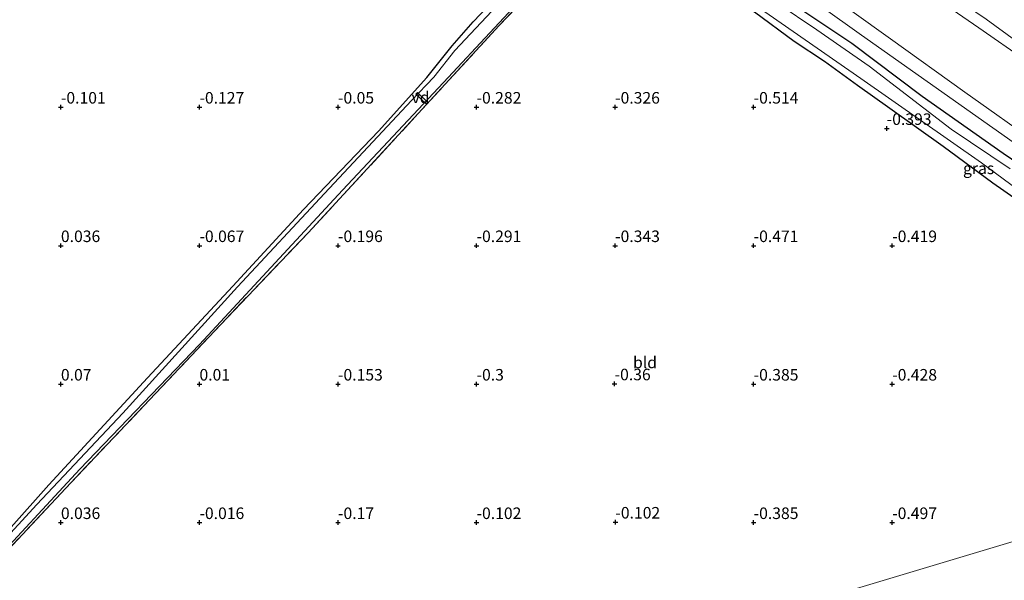
# Model space of a CAD drawing. Units: metres. Extents: x 150000 to 157720, y 556248 to 562501.
# Drawn here: x 156711 to 156925, y 558028 to 558149 of the extents above; entities that cross this region are included whole.
import ezdxf
from ezdxf.enums import TextEntityAlignment as Align

# ---------------------------------------------------------------- set-up
doc = ezdxf.new("R2010")
doc.units = ezdxf.units.M
doc.linetypes.add('IE-TERREINAFSCHEIDING', pattern=[10, 8, -2])
doc.layers.get('0').update_dxf_attribs({"lineweight": 25})
for name, color, linetype, lineweight in [('B-ME-AL-OVERIG-GV-B7', 7, 'BV-GELEIDERAIL', 18), ('B-ME-GW-KRUINLIJN-L-B1', 93, 'Continuous', 18), ('B-ME-GW-TEENLIJN-L-B1', 93, 'Continuous', 18), ('B-ME-IE-GRASLAND-GV-B6', 93, 'Continuous', 18), ('B-ME-IE-GRONDWERKLIJN-GROND_INGERICHT-GV-B6', 253, 'Continuous', 18), ('B-ME-IE-HULPGEOMETRIE-L-B1', 53, 'Continuous', 18), ('B-ME-IE-TERREINAFSCHEIDING-RASTERHEKWERK-L-B1', 8, 'IE-TERREINAFSCHEIDING', 18), ('B-ME-OB-BEKLEDING-GV-B6', 253, 'Continuous', 18), ('B-ME-OG-WATER-GV-B6', 153, 'Continuous', 18)]:
    doc.layers.add(name, color=color, linetype=linetype, lineweight=lineweight)
doc.layers.add('B-ME-GW-HOOGTEPUNT-S-B1', color=10, linetype='Continuous')
doc.layers.add('B-ME-GW-INSTEEKWATERGANG-L-B1', color=10, linetype='Continuous')
doc.styles.add('NLCS-ISO', font='NLCS-ISO.TTF')
doc.linetypes.add('BV-GELEIDERAIL', pattern='A,10,-3,[108,NLCS.SHX,S=1,R=0,X=0,Y=0],-3', length=16)

# ---------------------------------------------------------------- blocks, each defined once
blk = doc.blocks.new('hoogtepunt')
for p, q in [((-0.5, 0), (0.5, 0)), ((0, 0.5), (0, -0.5))]:
    blk.add_line(p, q)

msp = doc.modelspace()

# ---------------------------------------------------------------- linework, layer by layer
at = {"layer": 'B-ME-AL-OVERIG-GV-B7'}
msp.add_polyline3d([(156797.226, 558133.297, -0.568), (156797.558, 558133.645, -0.568), (156799.809, 558131.499, -0.571), (156799.477, 558131.151, -0.571), (156797.226, 558133.297, -0.568)], dxfattribs=at)
at = {"layer": 'B-ME-GW-INSTEEKWATERGANG-L-B1'}
for points in [[(156936.596, 558112.103, -0.043), (156924.384, 558120.424, -0.181), (156906.883, 558132.764, -0.248), (156891.64, 558144.251, -0.27), (156879.914, 558152.077, -0.209), (156868.827, 558160.086, -0.142), (156857.269, 558168.535, -0.07), (156843.067, 558178.592, -0.137), (156831.204, 558186.897, -0.253), (156819.456, 558195.408, -0.253), (156808.909, 558202.937, -0.236), (156800.595, 558208.684, -0.165), (156791.727, 558214.965, -0.148), (156783.794, 558220.994, -0.17), (156773.527, 558228.142, -0.131), (156760.001, 558237.643, -0.004), (156748.648, 558245.575, 0.112), (156736.793, 558254.056, 0.118), (156723.548, 558263.579, 0.107), (156710.858, 558272.972, 0.046)], [(156838.886, 558173.882, -0.287), (156843.372, 558170.448, -0.159), (156852.354, 558163.97, -0.203), (156860.15, 558158.017, -0.297), (156870.531, 558151.074, -0.308), (156879.118, 558144.771, -0.308), (156885.706, 558140.431, -0.264), (156892.887, 558135.225, -0.225), (156899.886, 558130.254, -0.32), (156911.437, 558122.032, -0.297), (156922.174, 558114.039, -0.347), (156935.518, 558104.774, -0.314), (156944.417, 558098.387, -0.403), (156954.751, 558090.798, -0.38), (156965.131, 558083.452, -0.403), (156974.98, 558075.954, -0.452), (156986.447, 558068.226, -0.358), (156992.921, 558063.279, -0.198), (156996.583, 558060.12, 0.112), (156998.134, 558059.526, 0.256), (156998.658, 558059.645, 0.327)], [(156700.771, 558029.648, -0.037), (156717.726, 558048.63, -0.037), (156739.148, 558071.809, -0.065), (156757.637, 558091.7, -0.119), (156772.908, 558108.315, -0.128), (156789.114, 558125.291, -0.192), (156799.594, 558136.862, -0.282), (156805.097, 558143.713, -0.319), (156809.639, 558148.97, -0.264), (156822.651, 558162.583, -0.337)]]:
    msp.add_polyline3d(points, dxfattribs=at)
at = {"layer": 'B-ME-GW-KRUINLIJN-L-B1'}
for points in [[(156929.28, 558140.562, 4.034), (156919.169, 558147.629, 4.052), (156906.624, 558156.3, 3.978), (156889.417, 558169.7, 4.107), (156877.151, 558178.96, 4.052), (156864.363, 558188.709, 4.101), (156852.602, 558197.985, 4.132), (156838.476, 558208.628, 4.095), (156829.004, 558215.24, 4.156), (156816.493, 558223.793, 4.181), (156808.849, 558229.14, 4.132), (156797.743, 558235.67, 4.224), (156786.099, 558242.747, 4.193), (156775.708, 558248.779, 4.126), (156765.883, 558254.844, 4.095), (156755.88, 558261.305, 4.083), (156748.884, 558266.391, 4.077), (156740.845, 558273.347, 4.23), (156730.685, 558282.378, 4.156), (156722.427, 558289.655, 4.242), (156713.387, 558297.665, 4.138), (156704.699, 558304.884, 4.077)], [(156935.432, 558138.771, 3.978), (156920.698, 558149.506, 3.959), (156909.106, 558157.499, 3.849), (156891.903, 558170.402, 3.959), (156879.722, 558179.567, 4.051), (156866.463, 558189.828, 4.045), (156856.573, 558197.667, 3.972), (156847.003, 558204.832, 4.088), (156837.045, 558212.014, 4.082), (156817.231, 558226.023, 4.064), (156808.41, 558232.125, 3.972), (156802.934, 558235.224, 3.965), (156792.2, 558241.546, 4.131), (156780.893, 558248.535, 4.18), (156775.905, 558251.262, 4.205), (156763.722, 558258.64, 4.082), (156750.69, 558267.881, 4.143), (156743.622, 558273.653, 4.174), (156730.272, 558285.803, 4.131), (156719.894, 558295.354, 4.248), (156714.84, 558299.657, 4.248), (156710.502, 558303.462, 4.131)]]:
    msp.add_polyline3d(points, dxfattribs=at)
at = {"layer": 'B-ME-GW-TEENLIJN-L-B1'}
msp.add_polyline3d([(157008.529, 558066.712, 1.431), (157005.075, 558068.172, 1.102), (157002.985, 558069.313, 0.715), (157000.982, 558070.481, 0.323), (156999.63, 558071.376, 0.235), (156974.505, 558088.99, 0.06), (156951.842, 558105.02, 0.024), (156922.191, 558126.007, 0.016), (156893.723, 558146.052, -0.037), (156868.345, 558164.234, 0.007), (156841.99, 558183.6, 0.042), (156817.938, 558200.332, -0.011), (156794.624, 558217.365, 0.139), (156771.84, 558233.818, 0.323), (156749.998, 558249.534, 0.446), (156729.169, 558264.258, 0.376), (156707.097, 558279.817, 0.227), (156689.973, 558292.124, 0.271), (156662.072, 558311.781, 0.271), (156640.314, 558327.521, 0.209), (156620.897, 558340.82, 0.2), (156613.416, 558346.875, 0.556)], dxfattribs=at)
at = {"layer": 'B-ME-IE-GRASLAND-GV-B6'}
for points in [[(156925.919, 558117.081, -1), (156913.169, 558125.719, -1), (156895.362, 558139.327, -1), (156884.023, 558147.179, -1), (156866.853, 558158.832, -1), (156850.781, 558170.797, -1), (156838.344, 558179.445, -1), (156823.871, 558189.966, -1), (156813.86, 558197.326, -1), (156809.241, 558200.759, -1), (156806.095, 558203.188, -1), (156803.493, 558204.821, -1), (156799.804, 558207.491, -1), (156790.795, 558213.553, -1), (156779.979, 558221.237, -1), (156772.277, 558226.88, -1), (156768.097, 558229.884, -1), (156764.575, 558231.968, -1), (156762.819, 558233.13, -1), (156756.727, 558237.569, -1), (156736.484, 558251.671, -1), (156723.421, 558260.852, -1), (156714.601, 558267.364, -1), (156696.982, 558279.759, -1)], [(156707.097, 558279.817, 0.227), (156729.169, 558264.258, 0.376), (156749.998, 558249.534, 0.446), (156771.84, 558233.818, 0.323), (156794.624, 558217.365, 0.139), (156817.938, 558200.332, -0.011), (156841.99, 558183.6, 0.042), (156868.345, 558164.234, 0.007), (156893.723, 558146.052, -0.037), (156922.191, 558126.007, 0.016), (156951.842, 558105.02, 0.024)], [(156936.596, 558112.103, -0.043), (156924.384, 558120.424, -0.181), (156906.883, 558132.764, -0.248), (156891.64, 558144.251, -0.27), (156879.914, 558152.077, -0.209), (156868.827, 558160.086, -0.142), (156857.269, 558168.535, -0.07), (156843.067, 558178.592, -0.137), (156831.204, 558186.897, -0.253), (156819.456, 558195.408, -0.253), (156808.909, 558202.937, -0.236), (156800.595, 558208.684, -0.165), (156791.727, 558214.965, -0.148), (156783.794, 558220.994, -0.17), (156773.527, 558228.142, -0.131), (156760.001, 558237.643, -0.004), (156748.648, 558245.575, 0.112), (156736.793, 558254.056, 0.118), (156723.548, 558263.579, 0.107), (156710.858, 558272.972, 0.046)], [(156710.858, 558272.972, 0.046), (156723.548, 558263.579, 0.107), (156736.793, 558254.056, 0.118), (156748.648, 558245.575, 0.112), (156760.001, 558237.643, -0.004), (156773.527, 558228.142, -0.131), (156783.794, 558220.994, -0.17), (156791.727, 558214.965, -0.148), (156800.595, 558208.684, -0.165), (156808.909, 558202.937, -0.236), (156819.456, 558195.408, -0.253), (156831.204, 558186.897, -0.253), (156843.067, 558178.592, -0.137), (156857.269, 558168.535, -0.07), (156868.827, 558160.086, -0.142), (156879.914, 558152.077, -0.209), (156891.64, 558144.251, -0.27), (156906.883, 558132.764, -0.248), (156924.384, 558120.424, -0.181), (156936.596, 558112.103, -0.043)], [(156709.206, 558267.964, -1), (156739.669, 558246.879, -1), (156752.91, 558237.352, -1), (156758.124, 558233.218, -1), (156783.341, 558214.991, -1), (156799.644, 558203.329, -1), (156819.761, 558189.112, -1), (156833.346, 558179.763, -1), (156835.792, 558177.847, -1), (156836.49, 558175.672, -1), (156835.61, 558173.759, -1), (156832.67, 558171.022, -1), (156815.904, 558153.741, -1), (156805.658, 558142.749, -1), (156801.135, 558136.949, -1), (156796.311, 558131.934, -1), (156777.44, 558111.758, -1), (156758.591, 558091.509, -1), (156733.765, 558064.175, -1), (156715.177, 558044.396, -1), (156702.168, 558030.322, -1)], [(156703.704, 558029.652, -1), (156724.48, 558052.032, -1), (156750.351, 558079.031, -1), (156781.352, 558112.476, -1), (156803.205, 558135.797, -1), (156825.32, 558159.588, -1), (156838.8, 558174.509, -1), (156839.344, 558174.822, -1), (156840.118, 558174.884, -1), (156838.886, 558173.882, -0.287), (156834.759, 558168.767, -0.355), (156815.26, 558148.117, -0.437), (156797.756, 558129.073, -0.173), (156773.889, 558103.216, -0.092), (156755, 558083.401, -0.074), (156739.568, 558067.023, -0.028), (156721.341, 558047.867, -0.046), (156705.783, 558031.265, -0.074)], [(156838.886, 558173.882, -0.287), (156840.118, 558174.884, -1), (156841.822, 558173.628, -1), (156864.269, 558157.067, -1), (156893.582, 558136.683, -1), (156919.688, 558118.394, -1), (156940.431, 558103.089, -1)], [(156935.518, 558104.774, -0.314), (156922.174, 558114.039, -0.347), (156911.437, 558122.032, -0.297), (156899.886, 558130.254, -0.32), (156892.887, 558135.225, -0.225), (156885.706, 558140.431, -0.264), (156879.118, 558144.771, -0.308), (156870.531, 558151.074, -0.308), (156860.15, 558158.017, -0.297), (156852.354, 558163.97, -0.203), (156843.372, 558170.448, -0.159), (156838.886, 558173.882, -0.287)], [(156700.771, 558029.648, -0.037), (156717.726, 558048.63, -0.037), (156739.148, 558071.809, -0.065), (156757.637, 558091.7, -0.119), (156772.908, 558108.315, -0.128), (156789.114, 558125.291, -0.192), (156799.594, 558136.862, -0.282), (156805.097, 558143.713, -0.319), (156809.639, 558148.97, -0.264), (156822.651, 558162.583, -0.337)]]:
    msp.add_polyline3d(points, dxfattribs=at)
at = {"layer": 'B-ME-IE-GRONDWERKLIJN-GROND_INGERICHT-GV-B6'}
for points in [[(156929.28, 558140.562, 4.034), (156919.169, 558147.629, 4.052), (156906.624, 558156.3, 3.978), (156889.417, 558169.7, 4.107), (156877.151, 558178.96, 4.052), (156864.363, 558188.709, 4.101), (156852.602, 558197.985, 4.132), (156838.476, 558208.628, 4.095), (156829.004, 558215.24, 4.156), (156816.493, 558223.793, 4.181), (156808.849, 558229.14, 4.132), (156797.743, 558235.67, 4.224), (156786.099, 558242.747, 4.193), (156775.708, 558248.779, 4.126), (156765.883, 558254.844, 4.095), (156755.88, 558261.305, 4.083), (156748.884, 558266.391, 4.077), (156740.845, 558273.347, 4.23), (156730.685, 558282.378, 4.156), (156722.427, 558289.655, 4.242), (156713.387, 558297.665, 4.138), (156704.699, 558304.884, 4.077)], [(156704.699, 558304.884, 4.077), (156713.387, 558297.665, 4.138), (156722.427, 558289.655, 4.242), (156730.685, 558282.378, 4.156), (156740.845, 558273.347, 4.23), (156748.884, 558266.391, 4.077), (156755.88, 558261.305, 4.083), (156765.883, 558254.844, 4.095), (156775.708, 558248.779, 4.126), (156786.099, 558242.747, 4.193), (156797.743, 558235.67, 4.224), (156808.849, 558229.14, 4.132), (156816.493, 558223.793, 4.181), (156829.004, 558215.24, 4.156), (156838.476, 558208.628, 4.095), (156852.602, 558197.985, 4.132), (156864.363, 558188.709, 4.101), (156877.151, 558178.96, 4.052), (156889.417, 558169.7, 4.107), (156906.624, 558156.3, 3.978), (156919.169, 558147.629, 4.052), (156929.28, 558140.562, 4.034)], [(156935.432, 558138.771, 3.978), (156920.698, 558149.506, 3.959), (156909.106, 558157.499, 3.849), (156891.903, 558170.402, 3.959), (156879.722, 558179.567, 4.051), (156866.463, 558189.828, 4.045), (156856.573, 558197.667, 3.972), (156847.003, 558204.832, 4.088), (156837.045, 558212.014, 4.082), (156817.231, 558226.023, 4.064), (156808.41, 558232.125, 3.972), (156802.934, 558235.224, 3.965), (156792.2, 558241.546, 4.131), (156780.893, 558248.535, 4.18), (156775.905, 558251.262, 4.205), (156763.722, 558258.64, 4.082), (156750.69, 558267.881, 4.143), (156743.622, 558273.653, 4.174), (156730.272, 558285.803, 4.131), (156719.894, 558295.354, 4.248), (156714.84, 558299.657, 4.248), (156710.502, 558303.462, 4.131)], [(156710.502, 558303.462, 4.131), (156714.84, 558299.657, 4.248), (156719.894, 558295.354, 4.248), (156730.272, 558285.803, 4.131), (156743.622, 558273.653, 4.174), (156750.69, 558267.881, 4.143), (156763.722, 558258.64, 4.082), (156775.905, 558251.262, 4.205), (156780.893, 558248.535, 4.18), (156792.2, 558241.546, 4.131), (156802.934, 558235.224, 3.965), (156808.41, 558232.125, 3.972), (156817.231, 558226.023, 4.064), (156837.045, 558212.014, 4.082), (156847.003, 558204.832, 4.088), (156856.573, 558197.667, 3.972), (156866.463, 558189.828, 4.045), (156879.722, 558179.567, 4.051), (156891.903, 558170.402, 3.959), (156909.106, 558157.499, 3.849), (156920.698, 558149.506, 3.959), (156935.432, 558138.771, 3.978)], [(156932.221, 558122.321, 1.449), (156916.074, 558133.688, 1.475), (156899.997, 558145.257, 1.453), (156883.769, 558156.935, 1.431), (156870.708, 558166.266, 1.387), (156857.606, 558175.625, 1.343), (156842.093, 558186.743, 1.308), (156826.484, 558197.929, 1.273), (156805.305, 558212.92, 1.255), (156791.87, 558222.525, 1.331), (156778.792, 558231.876, 1.405), (156754.524, 558248.729, 1.378), (156741.195, 558258.387, 1.378), (156728.265, 558267.757, 1.378), (156715.756, 558276.609, 1.334), (156703.767, 558285.093, 1.291)], [(156705.783, 558031.265, -0.074), (156721.341, 558047.867, -0.046), (156739.568, 558067.023, -0.028), (156755, 558083.401, -0.074), (156773.889, 558103.216, -0.092), (156797.756, 558129.073, -0.173), (156815.26, 558148.117, -0.437), (156834.759, 558168.767, -0.355), (156838.886, 558173.882, -0.287), (156843.372, 558170.448, -0.159), (156852.354, 558163.97, -0.203), (156860.15, 558158.017, -0.297), (156870.531, 558151.074, -0.308), (156879.118, 558144.771, -0.308), (156885.706, 558140.431, -0.264), (156892.887, 558135.225, -0.225), (156899.886, 558130.254, -0.32), (156911.437, 558122.032, -0.297), (156922.174, 558114.039, -0.347), (156935.518, 558104.774, -0.314)], [(156822.651, 558162.583, -0.337), (156809.639, 558148.97, -0.264), (156805.097, 558143.713, -0.319), (156799.594, 558136.862, -0.282), (156789.114, 558125.291, -0.192), (156772.908, 558108.315, -0.128), (156757.637, 558091.7, -0.119), (156739.148, 558071.809, -0.065), (156717.726, 558048.63, -0.037), (156700.771, 558029.648, -0.037)], [(157004.507, 558059.757, 0.791), (156627.66, 557946.708, -0.094)], [(156627.66, 557946.708, -0.094), (157004.507, 558059.757, 0.791), (157000.74, 558055.604, 0.42), (156999.446, 558052.646, 0.252), (156999.554, 558050.016, 0.141), (157000.521, 558048.139, 0.093), (157002.312, 558046.004, -0.035), (157004.491, 558044.814, -0.075), (157007.061, 558043.989, -0.178), (157010.299, 558043.443, -0.258), (157013.909, 558042.758, -0.186), (157021.71, 558038.563, -0.186), (157033.459, 558031.121, -0.17), (157048.476, 558020.481, -0.322)]]:
    msp.add_polyline3d(points, dxfattribs=at)
at = {"layer": 'B-ME-IE-HULPGEOMETRIE-L-B1'}
msp.add_polyline3d([(157107.516, 558090.658, -0.617), (157077.548, 558081.668, -0.209), (157075.941, 558081.186, -0.7), (157057.724, 558075.721, -0.7), (157057.622, 558075.69, -0.221), (157052.013, 558074.008, 0.942), (157051.342, 558073.806, 0.966), (157050.79, 558073.64, 1.015), (157046.432, 558072.333, 1.11), (157045.808, 558072.146, 1.089), (157035.604, 558069.085, 4.024), (157033.934, 558068.584, 4.002), (157012.648, 558062.199, 1.124), (157009.4, 558061.224, 1.122), (157004.507, 558059.757, 0.791), (156627.66, 557946.708, -0.094), (156626.728, 557946.429, -0.59), (156622.952, 557945.296, -0.59), (156621.326, 557944.808, -0.044), (156538.927, 557920.09, 0.27), (156536.554, 557919.378, -0.4), (156530.356, 557917.519, -0.4), (156530.08, 557917.436, -0.034), (156516.729, 557913.4, 0.035)], dxfattribs=at)
at = {"layer": 'B-ME-IE-TERREINAFSCHEIDING-RASTERHEKWERK-L-B1'}
msp.add_polyline3d([(156702.17, 558028.302, -0.427), (156702.427, 558028.139, -0.128), (156705.783, 558031.265, -0.074), (156721.341, 558047.867, -0.046), (156739.568, 558067.023, -0.028), (156755, 558083.401, -0.074), (156773.889, 558103.216, -0.092), (156797.756, 558129.073, -0.173), (156815.26, 558148.117, -0.437), (156834.759, 558168.767, -0.355), (156838.886, 558173.882, -0.287)], dxfattribs=at)
at = {"layer": 'B-ME-OB-BEKLEDING-GV-B6'}
for points in [[(156703.767, 558285.093, 1.291), (156715.756, 558276.609, 1.334), (156728.265, 558267.757, 1.378), (156741.195, 558258.387, 1.378), (156754.524, 558248.729, 1.378), (156778.792, 558231.876, 1.405), (156791.87, 558222.525, 1.331), (156805.305, 558212.92, 1.255), (156826.484, 558197.929, 1.273), (156842.093, 558186.743, 1.308), (156857.606, 558175.625, 1.343), (156870.708, 558166.266, 1.387), (156883.769, 558156.935, 1.431), (156899.997, 558145.257, 1.453), (156916.074, 558133.688, 1.475), (156932.221, 558122.321, 1.449)], [(156951.842, 558105.02, 0.024), (156922.191, 558126.007, 0.016), (156893.723, 558146.052, -0.037), (156868.345, 558164.234, 0.007), (156841.99, 558183.6, 0.042), (156817.938, 558200.332, -0.011), (156794.624, 558217.365, 0.139), (156771.84, 558233.818, 0.323), (156749.998, 558249.534, 0.446), (156729.169, 558264.258, 0.376), (156707.097, 558279.817, 0.227)]]:
    msp.add_polyline3d(points, dxfattribs=at)
at = {"layer": 'B-ME-OG-WATER-GV-B6'}
for points in [[(156696.982, 558279.759, -1), (156714.601, 558267.364, -1), (156723.421, 558260.852, -1), (156736.484, 558251.671, -1), (156756.727, 558237.569, -1), (156762.819, 558233.13, -1), (156764.575, 558231.968, -1), (156768.097, 558229.884, -1), (156772.277, 558226.88, -1), (156779.979, 558221.237, -1), (156790.795, 558213.553, -1), (156799.804, 558207.491, -1), (156803.493, 558204.821, -1), (156806.095, 558203.188, -1), (156809.241, 558200.759, -1), (156813.86, 558197.326, -1), (156823.871, 558189.966, -1), (156838.344, 558179.445, -1), (156850.781, 558170.797, -1), (156866.853, 558158.832, -1), (156884.023, 558147.179, -1), (156895.362, 558139.327, -1), (156913.169, 558125.719, -1), (156925.919, 558117.081, -1)], [(156702.168, 558030.322, -1), (156715.177, 558044.396, -1), (156733.765, 558064.175, -1), (156758.591, 558091.509, -1), (156777.44, 558111.758, -1), (156796.311, 558131.934, -1), (156801.135, 558136.949, -1), (156805.658, 558142.749, -1), (156815.904, 558153.741, -1), (156832.67, 558171.022, -1), (156835.61, 558173.759, -1), (156836.49, 558175.672, -1), (156835.792, 558177.847, -1), (156833.346, 558179.763, -1), (156819.761, 558189.112, -1), (156799.644, 558203.329, -1), (156783.341, 558214.991, -1), (156758.124, 558233.218, -1), (156752.91, 558237.352, -1), (156739.669, 558246.879, -1), (156709.206, 558267.964, -1)], [(156840.118, 558174.884, -1), (156839.344, 558174.822, -1), (156838.8, 558174.509, -1), (156825.32, 558159.588, -1), (156803.205, 558135.797, -1), (156781.352, 558112.476, -1), (156750.351, 558079.031, -1), (156724.48, 558052.032, -1), (156703.704, 558029.652, -1)], [(156940.431, 558103.089, -1), (156919.688, 558118.394, -1), (156893.582, 558136.683, -1), (156864.269, 558157.067, -1), (156841.822, 558173.628, -1), (156840.118, 558174.884, -1)]]:
    msp.add_polyline3d(points, dxfattribs=at)

# ---------------------------------------------------------------- block references
at = {"layer": 'B-ME-GW-HOOGTEPUNT-S-B1', "rotation": 90}
for p in [(156720.376, 558130.453, -0.101), (156720.376, 558130.453, -0.101), (156750.376, 558130.453, -0.127), (156750.376, 558130.453, -0.127), (156780.376, 558130.453, -0.05), (156780.376, 558130.453, -0.05), (156810.376, 558130.453, -0.282), (156810.376, 558130.453, -0.282), (156840.376, 558130.453, -0.326), (156840.376, 558130.453, -0.326), (156870.376, 558130.453, -0.514), (156870.376, 558130.453, -0.514), (156899.192, 558125.829, -0.393), (156899.192, 558125.829, -0.393), (156720.376, 558100.453, 0.036), (156720.376, 558100.453, 0.036), (156750.376, 558100.453, -0.067), (156750.376, 558100.453, -0.067), (156780.376, 558100.453, -0.196), (156780.376, 558100.453, -0.196), (156810.376, 558100.453, -0.291), (156810.376, 558100.453, -0.291), (156840.376, 558100.453, -0.343), (156840.376, 558100.453, -0.343), (156870.376, 558100.453, -0.471), (156870.376, 558100.453, -0.471), (156900.376, 558100.453, -0.419), (156900.376, 558100.453, -0.419), (156720.376, 558070.453, 0.07), (156720.376, 558070.453, 0.07), (156750.376, 558070.453, 0.01), (156750.376, 558070.453, 0.01), (156780.376, 558070.453, -0.153), (156780.376, 558070.453, -0.153), (156810.376, 558070.453, -0.3), (156810.376, 558070.453, -0.3), (156840.27, 558070.512, -0.36), (156840.27, 558070.512, -0.36), (156870.376, 558070.453, -0.385), (156870.376, 558070.453, -0.385), (156900.376, 558070.453, -0.428), (156900.376, 558070.453, -0.428), (156720.376, 558040.453, 0.036), (156720.376, 558040.453, 0.036), (156750.376, 558040.453, -0.016), (156750.376, 558040.453, -0.016), (156780.376, 558040.453, -0.17), (156780.376, 558040.453, -0.17), (156810.376, 558040.453, -0.102), (156810.376, 558040.453, -0.102), (156840.435, 558040.559, -0.102), (156840.435, 558040.559, -0.102), (156870.376, 558040.453, -0.385), (156870.376, 558040.453, -0.385), (156900.376, 558040.453, -0.497), (156900.376, 558040.453, -0.497)]:
    msp.add_blockref('hoogtepunt', p, dxfattribs=at)

# ---------------------------------------------------------------- texts
at = {"layer": 'B-ME-AL-OVERIG-GV-B7', "ltscale": 0.2, "style": 'NLCS-ISO'}
msp.add_text('vd', height=2.5, dxfattribs=at).set_placement((156798.259, 558132.578), align=Align.MIDDLE_CENTER)
at = {"layer": 'B-ME-GW-HOOGTEPUNT-S-B1', "ltscale": 0.2, "style": 'NLCS-ISO'}
for s, p in [('-0.101', (156720.376, 558130.453, -0.101)), ('-0.101', (156720.376, 558130.453, -0.101)), ('-0.127', (156750.376, 558130.453, -0.127)), ('-0.127', (156750.376, 558130.453, -0.127)), ('-0.05', (156780.376, 558130.453, -0.05)), ('-0.05', (156780.376, 558130.453, -0.05)), ('-0.282', (156810.376, 558130.453, -0.282)), ('-0.282', (156810.376, 558130.453, -0.282)), ('-0.326', (156840.376, 558130.453, -0.326)), ('-0.326', (156840.376, 558130.453, -0.326)), ('-0.514', (156870.376, 558130.453, -0.514)), ('-0.514', (156870.376, 558130.453, -0.514)), ('-0.393', (156899.192, 558125.829, -0.393)), ('-0.393', (156899.192, 558125.829, -0.393)), ('0.036', (156720.376, 558100.453, 0.036)), ('0.036', (156720.376, 558100.453, 0.036)), ('-0.067', (156750.376, 558100.453, -0.067)), ('-0.067', (156750.376, 558100.453, -0.067)), ('-0.196', (156780.376, 558100.453, -0.196)), ('-0.196', (156780.376, 558100.453, -0.196)), ('-0.291', (156810.376, 558100.453, -0.291)), ('-0.291', (156810.376, 558100.453, -0.291)), ('-0.343', (156840.376, 558100.453, -0.343)), ('-0.343', (156840.376, 558100.453, -0.343)), ('-0.471', (156870.376, 558100.453, -0.471)), ('-0.471', (156870.376, 558100.453, -0.471)), ('-0.419', (156900.376, 558100.453, -0.419)), ('-0.419', (156900.376, 558100.453, -0.419)), ('0.07', (156720.376, 558070.453, 0.07)), ('0.07', (156720.376, 558070.453, 0.07)), ('0.01', (156750.376, 558070.453, 0.01)), ('0.01', (156750.376, 558070.453, 0.01)), ('-0.153', (156780.376, 558070.453, -0.153)), ('-0.153', (156780.376, 558070.453, -0.153)), ('-0.3', (156810.376, 558070.453, -0.3)), ('-0.3', (156810.376, 558070.453, -0.3)), ('-0.36', (156840.27, 558070.512, -0.36)), ('-0.36', (156840.27, 558070.512, -0.36)), ('-0.385', (156870.376, 558070.453, -0.385)), ('-0.385', (156870.376, 558070.453, -0.385)), ('-0.428', (156900.376, 558070.453, -0.428)), ('-0.428', (156900.376, 558070.453, -0.428)), ('0.036', (156720.376, 558040.453, 0.036)), ('0.036', (156720.376, 558040.453, 0.036)), ('-0.016', (156750.376, 558040.453, -0.016)), ('-0.016', (156750.376, 558040.453, -0.016)), ('-0.17', (156780.376, 558040.453, -0.17)), ('-0.17', (156780.376, 558040.453, -0.17)), ('-0.102', (156810.376, 558040.453, -0.102)), ('-0.102', (156810.376, 558040.453, -0.102)), ('-0.102', (156840.435, 558040.559, -0.102)), ('-0.102', (156840.435, 558040.559, -0.102)), ('-0.385', (156870.376, 558040.453, -0.385)), ('-0.385', (156870.376, 558040.453, -0.385)), ('-0.497', (156900.376, 558040.453, -0.497)), ('-0.497', (156900.376, 558040.453, -0.497))]:
    msp.add_text(s, height=2.5, dxfattribs=at).set_placement(p, align=Align.BOTTOM_LEFT)
at = {"layer": 'B-ME-IE-GRASLAND-GV-B6', "ltscale": 0.2, "style": 'NLCS-ISO'}
msp.add_text('gras', height=2.5, dxfattribs=at).set_placement((156919.088, 558117.205), align=Align.MIDDLE_CENTER)
at = {"layer": 'B-ME-IE-GRONDWERKLIJN-GROND_INGERICHT-GV-B6', "ltscale": 0.2, "style": 'NLCS-ISO'}
msp.add_text('bld', height=2.5, dxfattribs=at).set_placement((156846.854, 558075.154), align=Align.MIDDLE_CENTER)

doc.saveas('drawing.dxf')
